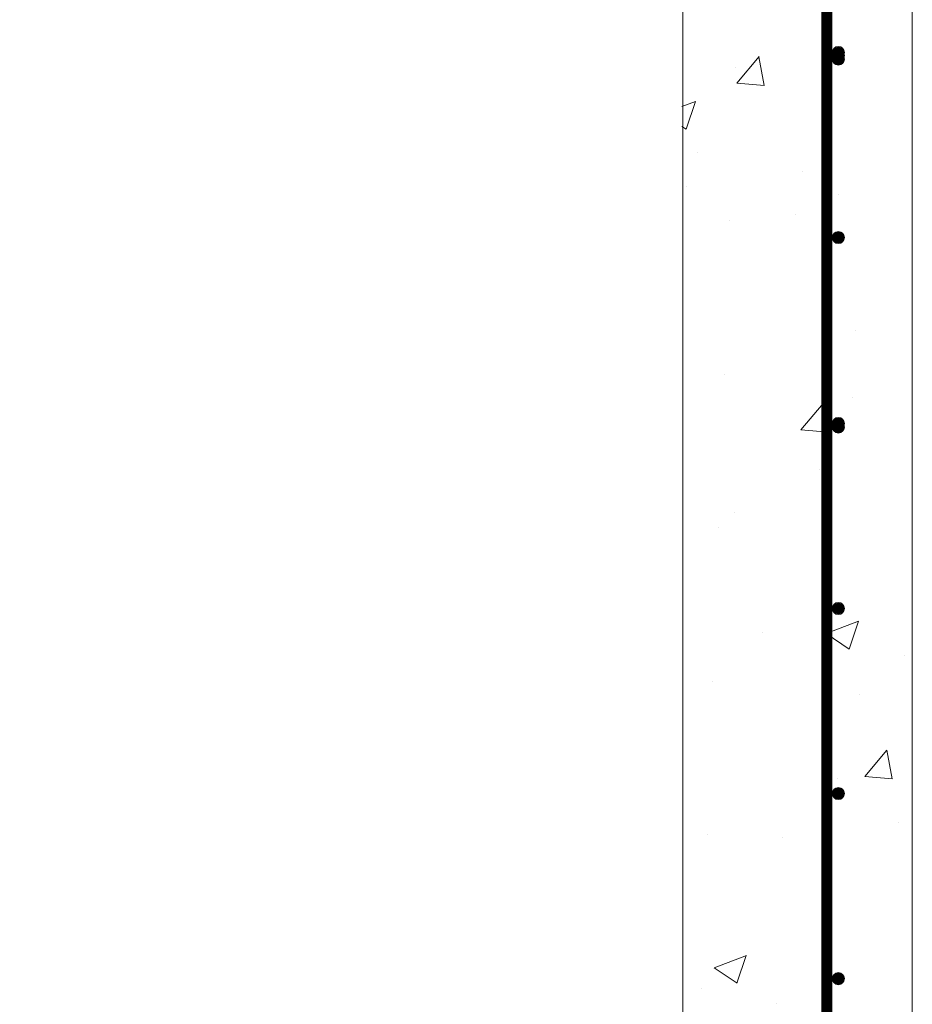
# Model space of a CAD drawing. Extents: x -2250 to 48585, y -18526 to 19290.
# Drawn here: x 34120 to 34612, y 1538 to 2080 of the extents above; entities that cross this region are included whole.
import ezdxf

# ---------------------------------------------------------------- set-up
doc = ezdxf.new("R2010")
doc.units = 0
doc.linetypes.add('SLD-Solid', pattern=[0])
doc.layers.get('0').update_dxf_attribs({"lineweight": 9})

msp = doc.modelspace()

# ---------------------------------------------------------------- hatches: boundary and pattern name
at = {"lineweight": 5}
h = msp.add_hatch(dxfattribs=at)
h.set_pattern_fill('AR-CONC', color=256)
h.set_pattern_definition([(50, (-17031.95, 2607.65), (182.18467, -15.9391), [19.05, -209.55]), (355, (-17031.95, 2607.65), (-35.2434, 191.05685), [15.24, -167.6406]), (100.45144, (-17016.77, 2606.32), (146.94125, 175.11775), [16.19, -178.09024]), (46.1842, (-17031.95, 2658.45), (271.079, -42.0423), [28.575, -314.325]), (96.63556, (-17009.36, 2654.94), (237.4041, 247.4261), [24.285, -267.1356]), (351.18415, (-17031.95, 2658.45), (237.4041, 247.4261), [22.86, -251.4597]), (21, (-17006.55, 2645.75), (151.6144, -102.2652), [19.05, -209.55]), (326, (-17006.55, 2645.75), (61.802, 184.188), [15.24, -167.64]), (71.45144, (-16993.92, 2637.23), (213.4164, 81.92277), [16.19, -178.08994]), (37.5, (-17031.95, 2607.65), (3.0886, 84.55504), [0, -165.608, 0, -170.18, 0, -168.275]), (7.5, (-17031.95, 2607.65), (66.81966, 100.18057), [0, -97.028, 0, -161.798, 0, -64.135]), (327.5, (-17088.594, 2607.65), (135.590595, -5.72874), [0, -63.5, 0, -198.12, 0, -262.89]), (317.5, (-17113.99, 2607.65), (148.12918, 25.4265), [0, -82.55, 0, -131.572, 0, -186.69])])
h.paths.add_polyline_path([(33265.34, 2027.8), (33138.86, 2028.03), (33138.86, 1000), (34611.76, 1000.13), (34611.76, 2218.91), (34547.76, 2218.91), (34547.76, 2262.91), (34541.76, 2262.91), (34541.76, 2326.91), (34484.76, 2326.91), (34484.76, 1150), (33263.75, 1150.14)])
h.paths.add_polyline_path([(33176.3, 1551.8, -1), (33182.97, 1551.8, -1)], flags=16)
h.paths.add_polyline_path([(33176.3, 1653.8, -1), (33182.97, 1653.8, -1)], flags=16)
h.paths.add_polyline_path([(33182.97, 1449.8, -1), (33176.3, 1449.8, -1)], flags=16)
h.paths.add_polyline_path([(33176.3, 1755.8, -1), (33182.97, 1755.8, -1)], flags=16)
h.paths.add_polyline_path([(33182.97, 1347.4, -1), (33176.3, 1347.4, -1)], flags=16)
h.paths.add_polyline_path([(33176.45, 1856.8, -1.362534), (33182.82, 1856.8, -1.362534)], flags=16)
h.paths.add_polyline_path([(33182.97, 1245.4, -1), (33176.3, 1245.4, -1)], flags=16)
h.paths.add_polyline_path([(33176.3, 1960.2, -1), (33182.97, 1960.2, -1)], flags=16)
h.paths.add_polyline_path([(33182.97, 1143.4, -1), (33176.3, 1143.4, -1)], flags=16)
h.paths.add_polyline_path([(33292.31, 1071.68, -1), (33285.64, 1071.68, -1)], flags=16)
h.paths.add_polyline_path([(33196.11, 1071.68, -1), (33189.44, 1071.68, -1)], flags=16)
h.paths.add_polyline_path([(33183.07, 1067.4, -1), (33176.4, 1067.4, -1)], flags=16)
h.paths.add_polyline_path([(33388.57, 1071.68, -1), (33381.9, 1071.68, -1)], flags=16)
h.paths.add_polyline_path([(33484.83, 1071.68, -1), (33478.16, 1071.68, -1)], flags=16)
h.paths.add_polyline_path([(33581.09, 1071.68, -1), (33574.42, 1071.68, -1)], flags=16)
h.paths.add_polyline_path([(33677.35, 1071.68, -1), (33670.68, 1071.68, -1)], flags=16)
h.paths.add_polyline_path([(33773.61, 1071.68, -1), (33766.94, 1071.68, -1)], flags=16)
h.paths.add_polyline_path([(33869.87, 1071.68, -1), (33863.2, 1071.68, -1)], flags=16)
h.paths.add_polyline_path([(33966.13, 1071.68, -1), (33959.46, 1071.68, -1)], flags=16)
h.paths.add_polyline_path([(34062.39, 1071.68, -1), (34055.72, 1071.68, -1)], flags=16)
h.paths.add_polyline_path([(34158.65, 1071.68, -1), (34151.98, 1071.68, -1)], flags=16)
h.paths.add_polyline_path([(34253.73, 1071.19, -1), (34247.06, 1071.19, -1)], flags=16)
h.paths.add_polyline_path([(34349.99, 1071.19, -1), (34343.32, 1071.19, -1)], flags=16)
h.paths.add_polyline_path([(34453.89, 1071.19, -1), (34447.22, 1071.19, -1)], flags=16)
h.paths.add_polyline_path([(34574.32, 1551.93, -1), (34567.65, 1551.93, -1)], flags=16)
h.paths.add_polyline_path([(34574.32, 1653.93, -1), (34567.65, 1653.93, -1)], flags=16)
h.paths.add_polyline_path([(34574.32, 1449.93, -1), (34567.65, 1449.93, -1)], flags=16)
h.paths.add_polyline_path([(34574.32, 1755.93, -1), (34567.65, 1755.93, -1)], flags=16)
h.paths.add_polyline_path([(34574.32, 1347.53, -1), (34567.65, 1347.53, -1)], flags=16)
h.paths.add_polyline_path([(34567.8, 1856.93, -1.362534), (34574.17, 1856.93, -1.362534)], flags=16)
h.paths.add_polyline_path([(34574.32, 1245.53, -1), (34567.65, 1245.53, -1)], flags=16)
h.paths.add_polyline_path([(34574.32, 1960.33, -1), (34567.65, 1960.33, -1)], flags=16)
h.paths.add_polyline_path([(34574.32, 1143.53, -1), (34567.65, 1143.53, -1)], flags=16)
h.paths.add_polyline_path([(34550.09, 1071.19, -1), (34543.42, 1071.19, -1)], flags=16)
h.paths.add_polyline_path([(34574.22, 1067.52, -1), (34567.55, 1067.52, -1)], flags=16)
h.paths.add_polyline_path([(34567.8, 2059.72, -0.138068), (34567.75, 2061.52, -1.279846), (34574.22, 2061.52, -0.138068), (34574.17, 2059.72, -1.362534)], flags=16)
h.paths.add_polyline_path([(34567.65, 2164.33, -1), (34574.32, 2164.33, -1)], flags=16)

# ---------------------------------------------------------------- linework, layer by layer
at = {"color": 7, "linetype": 'SLD-Solid', "lineweight": 15}
msp.add_line((34611.76, 2218.91), (34611.76, 1000.13), dxfattribs=at)
msp.add_line((34611.76, 2218.91), (34611.76, 1796.96))
at = {"lineweight": 5}
msp.add_lwpolyline([(33266.3, 1150.07), (34485.3, 1150.07), (34485.32, 2326.91), (33266.32, 2326.91)], close=True, dxfattribs=at)
msp.add_lwpolyline([(34564.67, 2193.67, 6, 6, 0), (34564.67, 1057.67, 6, 6, 0)], format="xyseb")
at = {"color": 7, "linetype": 'ByBlock', "lineweight": 15}
for centre in [(34570.98, 2062.33), (34570.98, 2060.72), (34570.98, 2058.72), (34570.98, 1960.33), (34570.98, 1857.93), (34570.98, 1755.93), (34570.98, 1653.93), (34570.98, 1653.93), (34570.98, 1551.93)]:
    msp.add_circle(centre, 3.33, dxfattribs=at)
at = {"color": 7, "linetype": 'SLD-Solid'}
msp.add_circle((34570.98, 1855.93), 3.33, dxfattribs=at)
at = {"color": 7, "linetype": 'ByBlock', "lineweight": -3}
for points in [[(34568.63, 2059.97), (34568.63, 2064.69), (34567.65, 2062.33)], [(34568.63, 2058.36), (34568.63, 2063.07), (34567.65, 2060.72)], [(34570.98, 2058.99), (34570.98, 2065.66), (34568.63, 2059.97)], [(34568.63, 2059.97), (34570.98, 2065.66), (34568.63, 2064.69)], [(34570.98, 2057.38), (34570.98, 2064.05), (34568.63, 2058.36)], [(34568.63, 2058.36), (34570.98, 2064.05), (34568.63, 2063.07)], [(34570.98, 2055.38), (34570.98, 2062.05), (34568.63, 2056.36)], [(34568.63, 2056.36), (34570.98, 2062.05), (34568.63, 2061.07)], [(34570.98, 2058.99), (34573.34, 2064.69), (34570.98, 2065.66)], [(34573.34, 2059.97), (34573.34, 2064.69), (34570.98, 2058.99)], [(34570.98, 2057.38), (34573.34, 2063.07), (34570.98, 2064.05)], [(34573.34, 2058.36), (34573.34, 2063.07), (34570.98, 2057.38)], [(34570.98, 2055.38), (34573.34, 2061.07), (34570.98, 2062.05)], [(34573.34, 2059.97), (34574.32, 2062.33), (34573.34, 2064.69)], [(34573.34, 2058.36), (34574.32, 2060.72), (34573.34, 2063.07)], [(34568.63, 2056.36), (34568.63, 2061.07), (34567.65, 2058.72)], [(34573.34, 2056.36), (34573.34, 2061.07), (34570.98, 2055.38)], [(34573.34, 2056.36), (34574.32, 2058.72), (34573.34, 2061.07)], [(34568.63, 1957.97), (34568.63, 1962.69), (34567.65, 1960.33)], [(34570.98, 1956.99), (34570.98, 1963.66), (34568.63, 1957.97)], [(34568.63, 1957.97), (34570.98, 1963.66), (34568.63, 1962.69)], [(34570.98, 1956.99), (34573.34, 1962.69), (34570.98, 1963.66)], [(34573.34, 1957.97), (34573.34, 1962.69), (34570.98, 1956.99)], [(34573.34, 1957.97), (34574.32, 1960.33), (34573.34, 1962.69)], [(34570.98, 1854.59), (34570.98, 1861.26), (34568.63, 1855.57)], [(34568.63, 1855.57), (34570.98, 1861.26), (34568.63, 1860.29)], [(34570.98, 1854.59), (34573.34, 1860.29), (34570.98, 1861.26)], [(34568.63, 1855.57), (34568.63, 1860.29), (34567.65, 1857.93)], [(34568.63, 1853.57), (34568.63, 1858.29), (34567.65, 1855.93)], [(34570.98, 1852.59), (34570.98, 1859.26), (34568.63, 1853.57)], [(34568.63, 1853.57), (34570.98, 1859.26), (34568.63, 1858.29)], [(34573.34, 1855.57), (34573.34, 1860.29), (34570.98, 1854.59)], [(34570.98, 1852.59), (34573.34, 1858.29), (34570.98, 1859.26)], [(34573.34, 1853.57), (34573.34, 1858.29), (34570.98, 1852.59)], [(34573.34, 1855.57), (34574.32, 1857.93), (34573.34, 1860.29)], [(34573.34, 1853.57), (34574.32, 1855.93), (34573.34, 1858.29)], [(34568.63, 1753.57), (34568.63, 1758.29), (34567.65, 1755.93)], [(34570.98, 1752.59), (34570.98, 1759.26), (34568.63, 1753.57)], [(34568.63, 1753.57), (34570.98, 1759.26), (34568.63, 1758.29)], [(34570.98, 1752.59), (34573.34, 1758.29), (34570.98, 1759.26)], [(34573.34, 1753.57), (34573.34, 1758.29), (34570.98, 1752.59)], [(34573.34, 1753.57), (34574.32, 1755.93), (34573.34, 1758.29)], [(34568.63, 1651.57), (34568.63, 1656.29), (34567.65, 1653.93)], [(34568.63, 1651.57), (34568.63, 1656.29), (34567.65, 1653.93)], [(34570.98, 1650.59), (34570.98, 1657.26), (34568.63, 1651.57)], [(34568.63, 1651.57), (34570.98, 1657.26), (34568.63, 1656.29)], [(34570.98, 1650.59), (34570.98, 1657.26), (34568.63, 1651.57)], [(34568.63, 1651.57), (34570.98, 1657.26), (34568.63, 1656.29)], [(34570.98, 1650.59), (34573.34, 1656.29), (34570.98, 1657.26)], [(34570.98, 1650.59), (34573.34, 1656.29), (34570.98, 1657.26)], [(34573.34, 1651.57), (34573.34, 1656.29), (34570.98, 1650.59)], [(34573.34, 1651.57), (34573.34, 1656.29), (34570.98, 1650.59)], [(34573.34, 1651.57), (34574.32, 1653.93), (34573.34, 1656.29)], [(34573.34, 1651.57), (34574.32, 1653.93), (34573.34, 1656.29)], [(34568.63, 1549.57), (34568.63, 1554.29), (34567.65, 1551.93)], [(34570.98, 1548.59), (34570.98, 1555.26), (34568.63, 1549.57)], [(34568.63, 1549.57), (34570.98, 1555.26), (34568.63, 1554.29)], [(34570.98, 1548.59), (34573.34, 1554.29), (34570.98, 1555.26)], [(34573.34, 1549.57), (34573.34, 1554.29), (34570.98, 1548.59)], [(34573.34, 1549.57), (34574.32, 1551.93), (34573.34, 1554.29)]]:
    msp.add_solid(points, dxfattribs=at)

doc.saveas('drawing.dxf')
